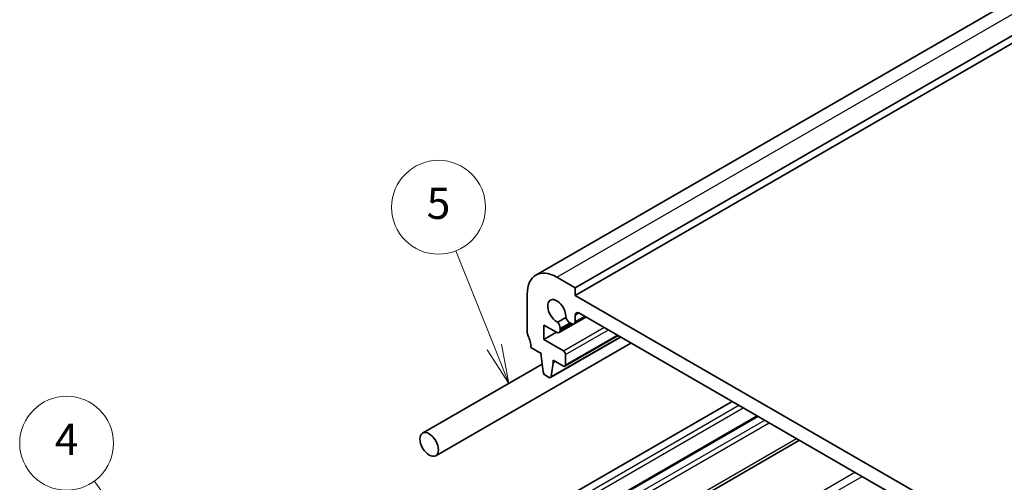
# Model space of a CAD drawing. Units: millimetres. Extents: x 22 to 2994, y 12 to 574.
# Drawn here: x 293 to 387, y 235 to 279 of the extents above; entities that cross this region are included whole.
import ezdxf

# ---------------------------------------------------------------- set-up
doc = ezdxf.new("R2010")
doc.units = ezdxf.units.MM
doc.header["$LTSCALE"] = 1.5
for name, color, linetype, lineweight in [('Symbol (TK)', 100, 'Continuous', 18), ('Visible (ISO)', 7, 'Continuous', 35), ('Visible Narrow (ISO)', 7, 'Continuous', 25)]:
    doc.layers.add(name, color=color, linetype=linetype, lineweight=lineweight)
doc.styles.add('Note Text (TK2)', font='txt')

# ---------------------------------------------------------------- blocks, each defined once
blk = doc.blocks.new('バルーン1')
at = {"layer": 'Symbol (TK)', "color": 100}
for p, q in [((204.086, 150.953), (200.048, 156.495)), ((205.559, 148.932), (204.49, 151.247)), ((203.682, 150.658), (205.559, 148.932)), ((204.086, 150.953), (205.559, 148.932))]:
    blk.add_line(p, q, dxfattribs=at)
at = {"layer": 'Symbol (TK)'}
blk.add_circle((198.287, 158.911), 3, dxfattribs=at)
at = {"layer": 'Symbol (TK)', "color": 7, "insert": (198.287, 158.893), "char_height": 2, "attachment_point": 5, "line_spacing_factor": 0.25, "style": 'Note Text (TK2)'}
blk.add_mtext('4', dxfattribs=at)
blk = doc.blocks.new('バルーン3')
at = {"layer": 'Symbol (TK)', "color": 100}
for p, q in [((225.631, 165.057), (223.171, 171.222)), ((225.631, 165.057), (226.558, 162.735)), ((226.558, 162.735), (226.096, 165.242)), ((225.167, 164.872), (226.558, 162.735))]:
    blk.add_line(p, q, dxfattribs=at)
at = {"layer": 'Symbol (TK)'}
blk.add_circle((222.062, 174.002), 3, dxfattribs=at)
at = {"layer": 'Symbol (TK)', "color": 7, "insert": (222.062, 173.996), "char_height": 2, "attachment_point": 5, "line_spacing_factor": 0.25, "style": 'Note Text (TK2)'}
blk.add_mtext('5', dxfattribs=at)

msp = doc.modelspace()

# ---------------------------------------------------------------- linework, layer by layer
at = {"layer": 'Visible (ISO)'}
for p, q in [((342.43, 254.4906), (424.4543, 301.8474)), ((346.1977, 253.2719), (428.2221, 300.6287)), ((346.1977, 252.537), (428.2221, 299.8938)), ((346.1977, 253.2719), (344.43, 254.2925)), ((346.1977, 252.537), (346.1977, 253.2719)), ((341.6015, 252.6595), (341.6015, 248.9853)), ((393.5739, 225.1845), (346.1977, 252.537)), ((345.2938, 250.4151), (344.5276, 249.9726)), ((344.6473, 248.9791), (347.231, 250.4708)), ((346.0942, 249.8147), (347.2307, 250.4709)), ((346.1977, 250.0436), (346.1977, 250.6591)), ((346.5513, 250.8632), (393.2203, 223.9189)), ((343.1925, 248.3114), (343.1925, 249.6994)), ((343.1925, 249.6994), (344.3973, 249.0039)), ((344.7509, 249.306), (344.7509, 249.3885)), ((344.7509, 249.208), (344.7509, 249.306)), ((345.6881, 249.9296), (345.8442, 249.8395)), ((343.1925, 248.3114), (344.3946, 249.0054)), ((343.8316, 244.6668), (350.5577, 248.5501)), ((345.2164, 245.7453), (350.3161, 248.6896)), ((332.822, 237.1658), (351.549, 247.9778)), ((341.9551, 247.5564), (342.945, 246.9849)), ((345.0664, 247.2295), (343.1925, 248.3114)), ((342.945, 246.9849), (342.945, 246.7399)), ((342.945, 246.7399), (343.1301, 245.2087)), ((345.2785, 245.8826), (345.2785, 246.8621)), ((331.572, 239.3309), (343.0402, 245.9521)), ((343.8914, 244.7692), (344.0764, 246.0867)), ((344.0764, 246.0867), (344.0764, 246.3317)), ((344.0764, 246.3317), (345.0664, 245.7601)), ((344.0764, 246.0867), (344.2885, 246.2092)), ((343.3399, 244.879), (343.6816, 244.6817)), ((341.9551, 231.2265), (361.2591, 242.3717)), ((344.28, 229.8125), (363.6461, 240.9935)), ((345.0714, 225.5839), (367.7039, 238.6508))]:
    msp.add_line(p, q, dxfattribs=at)
for centre, major_axis, start_param, end_param in [((344.43, 251.0265), (-2, 3.4641), 5.4977879, 7.0685842), ((344.43, 251.0265), (-0.6148, 1.0648), 3.8144856, 8.7518865), ((345.6881, 250.4604), (0.325, -0.5629), 4.4670562, 5.4977879), ((346.5513, 250.455), (-0.25, 0.433), 5.4977892, 7.0685842), ((344.2912, 249.6539), (-0.325, 0.5629), 3.9269915, 4.9577232), ((345.8442, 250.2477), (0.25, -0.433), 5.4977879, 7.0685842), ((341.9551, 248.7812), (0.25, -0.433), 3.9269915, 4.5704926), ((340.5409, 248.3729), (1, -1.7321), 0.7853989, 1.4289), ((344.3973, 249.4121), (0.25, -0.433), 5.4977879, 7.0685842), ((345.0664, 246.9846), (-0.15, 0.2598), 3.9269915, 5.4977879), ((345.0664, 246.0051), (0.15, -0.2598), 5.4977879, 7.0685842), ((343.3399, 245.1239), (0.15, -0.2598), 4.0758815, 5.4977879), ((343.6816, 244.9266), (0.15, -0.2598), 5.4977879, 6.9196943)]:
    msp.add_ellipse(centre, major_axis=major_axis, ratio=0.5773503, start_param=start_param, end_param=end_param, dxfattribs=at)
msp.add_ellipse((332.197, 238.2483), major_axis=(-0.625, 1.0825), ratio=0.5773503, dxfattribs=at)
at = {"layer": 'Visible Narrow (ISO)'}
for p, q in [((344.43, 254.2925), (426.4543, 301.6493)), ((346.1977, 250.6591), (346.5513, 250.8632)), ((346.1977, 250.0436), (347.0843, 250.5555)), ((344.7509, 249.3885), (345.6881, 249.9296)), ((344.7509, 249.306), (345.7596, 249.8883)), ((344.7509, 249.208), (345.8444, 249.8394)), ((345.0664, 247.2295), (348.9557, 249.475)), ((343.8914, 244.7692), (350.4989, 248.584)), ((345.2785, 246.8621), (349.38, 249.2301)), ((345.2785, 245.8826), (350.2282, 248.7403)), ((342.5915, 230.8591), (361.8955, 242.0042)), ((342.8036, 230.4916), (362.3198, 241.7593)), ((344.43, 229.7976), (363.734, 240.9428)), ((345.0664, 229.4302), (364.3704, 240.5754)), ((345.2785, 229.0628), (364.7947, 240.3304)), ((345.2785, 226.0417), (367.411, 238.8199)), ((346.2224, 220.1079), (373.0217, 235.5805)), ((346.9039, 219.7144), (373.7033, 235.187))]:
    msp.add_line(p, q, dxfattribs=at)

# ---------------------------------------------------------------- block references
at = {"layer": 'Symbol (TK)', "xscale": 1.5, "yscale": 1.5, "zscale": 1.5}
for name in ['バルーン3', 'バルーン1']:
    msp.add_blockref(name, (0, 0), dxfattribs=at)

doc.saveas('drawing.dxf')
